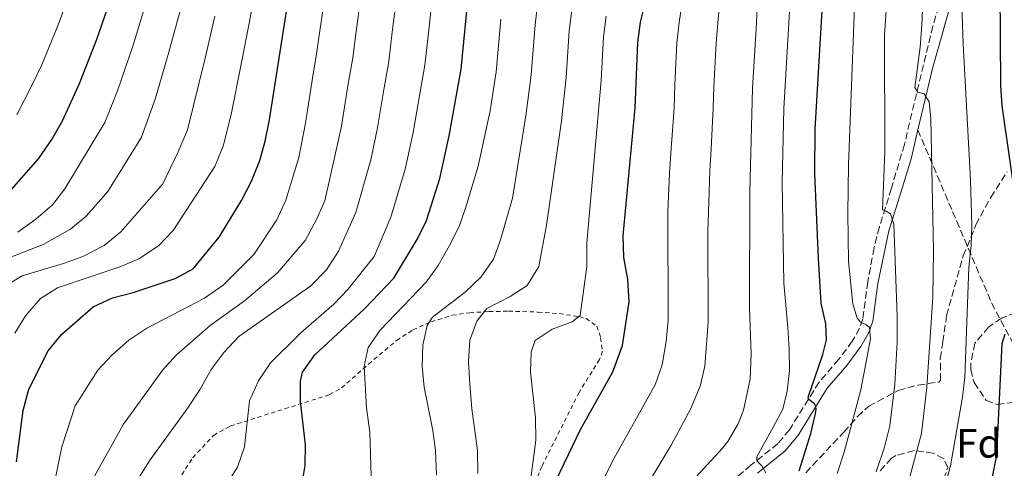
# Model space of a CAD drawing. Units: metres. Extents: x 634454 to 637405, y 4769083 to 4771454.
# Drawn here: x 636750 to 636992, y 4769299 to 4769409 of the extents above; entities that cross this region are included whole.
import ezdxf
from ezdxf.enums import TextEntityAlignment as Align

# ---------------------------------------------------------------- set-up
doc = ezdxf.new("R2010")
doc.units = ezdxf.units.M
doc.header["$MEASUREMENT"] = 0
doc.linetypes.add('DGN Style 2', pattern=[1.7399219301090239, 1.043953158065414, -0.6959687720436097])
doc.linetypes.add('DGN Style 3', pattern=[2.435890702152634, 1.739921930109024, -0.6959687720436097])
for name, color, linetype, lineweight in [('Camino', 7, 'DGN Style 3', 0), ('Curva de nivel directora', 30, 'Continuous', 30), ('Curva de nivel intermedia', 30, 'Continuous', 0), ('Etiqueta de zona arbolada', 92, 'Continuous', 0), ('Margen derecho', 7, 'Continuous', 0), ('Senda', 7, 'DGN Style 3', 0), ('Tela metálica o alambrada', 7, 'DGN Style 2', 0), ('Zona arbolada', 92, 'DGN Style 3', 0)]:
    doc.layers.add(name, color=color, linetype=linetype, lineweight=lineweight)
doc.styles.add('Style-Arial', font='arial.ttf')

msp = doc.modelspace()

# ---------------------------------------------------------------- linework, layer by layer
at = {"layer": 'Camino', "color": 7, "linetype": 'DGN Style 3', "lineweight": 0}
msp.add_polyline3d([(636978.3099999984, 4769421.609999999, 729.9199999999984), (636974.0300000003, 4769407.430000001, 732.2200000000014), (636967.0599999988, 4769378.430000001, 737.100000000006), (636963.8700000015, 4769367.640000002, 739.2100000000065), (636960.9099999998, 4769358.15, 740.3300000000019), (636959.6, 4769353.000000001, 741.1399999999995), (636958.0399999976, 4769344.710000001, 742.7599999999949), (636956.8399999995, 4769335.590000001, 744.9600000000065), (636956.0700000006, 4769333.32, 745.5099999999949), (636954.2600000001, 4769330.15, 746.4499999999972), (636950.9499999998, 4769325.689999999, 747.9799999999959), (636946.1099999985, 4769320.060000001, 748.9199999999984), (636938.8399999996, 4769308.390000002, 752.1999999999972), (636936.0100000021, 4769304.990000002, 753.4199999999984), (636929.4099999993, 4769299.710000002, 755.5099999999949), (636914.8500000016, 4769287.540000001, 759.1100000000007)], dxfattribs=at)
at = {"layer": 'Curva de nivel directora', "color": 30, "linetype": 'Continuous', "lineweight": 30, "flags": 128}
for points, elevation in [([(636819.0999999987, 4769294.24), (636820.0599999998, 4769299.600000001), (636820.0800000001, 4769304.730000002), (636818.8499999985, 4769315.330000001), (636818.8899999986, 4769320.330000001), (636819.3600000002, 4769322.510000001), (636822.3799999999, 4769326.78), (636834.6199999999, 4769338.080000001), (636841.759999999, 4769345.600000001), (636847.5799999994, 4769355.230000001), (636849.7999999989, 4769359.720000002), (636853.0299999987, 4769370.03), (636855.3499999989, 4769380.529999999), (636858.2900000004, 4769396.880000002), (636861.5899999995, 4769430.51)], 800.0000000000001), ([(636941.229999999, 4769298.350000001), (636944.1300000002, 4769307.49), (636945.2599999991, 4769312.37), (636945.3799999997, 4769313.460000001), (636945.3099999982, 4769314.140000002), (636945.0299999989, 4769314.740000002), (636943.6200000006, 4769315.810000002), (636943.4399999996, 4769316.359999999), (636947.0699999996, 4769326.86), (636947.9199999989, 4769330.500000002), (636947.7600000004, 4769334.430000001), (636946.6499999993, 4769339.480000001), (636945.9599999987, 4769350.45), (636945.0600000002, 4769371.28), (636945.1699999997, 4769382.180000002), (636948.0300000006, 4769430.83)], 750.0000000000001), ([(636745.6399999994, 4769364.640000002), (636754.5999999981, 4769374.91), (636757.9100000006, 4769379.619999999), (636760.4700000001, 4769384.160000001), (636764.6299999995, 4769393.350000001), (636768.8600000008, 4769403.970000002), (636774.2199999986, 4769419.630000002)], 850.0000000000002), ([(636749.2000000002, 4769300.560000001), (636750.8699999999, 4769313.140000001), (636752.230000001, 4769318.369999999), (636756.9599999984, 4769327.730000002), (636760.3400000003, 4769331.869999999), (636767.9899999991, 4769338.53), (636772.739999999, 4769340.810000001), (636777.8599999996, 4769342.08), (636788.1399999993, 4769345.480000001), (636792.5200000001, 4769347.910000001), (636798.9399999996, 4769355.650000002), (636804.4000000001, 4769364.640000002), (636806.8299999998, 4769369.380000004), (636808.8799999994, 4769374.430000001), (636810.2499999997, 4769379.240000002), (636811.28, 4769384.410000003), (636816.2800000003, 4769416.380000002)], 825.0000000000001), ([(636994.5299999992, 4769363.400000001), (636991.0499999989, 4769387.840000001), (636990.7299999993, 4769392.830000003), (636990.5399999993, 4769416.470000001)], 725.0000000000001), ([(636880.6399999999, 4769293.949999999), (636887.5699999991, 4769308.449999999), (636895.5099999984, 4769322.630000002), (636897.8599999998, 4769329.08), (636899.5599999985, 4769339.800000002), (636899.1899999997, 4769345.250000002), (636898.2399999998, 4769350.700000001), (636898.0699999998, 4769355.949999999), (636900.9699999989, 4769387.390000002), (636901.6199999994, 4769403.400000002), (636902.3199999989, 4769408.440000001), (636903.6800000002, 4769414.03)], 775.0000000000001), ([(636994.6399999986, 4769257.740000002), (636989.7699999983, 4769259.210000004), (636985.3600000005, 4769261.58), (636982.4199999989, 4769263.740000002), (636980.6799999999, 4769268.439999999), (636981.2099999997, 4769273.630000002), (636982.4700000003, 4769278.92), (636988.74, 4769297.289999999), (636989.7500000002, 4769302.180000001), (636991.0699999991, 4769329.54), (636991.7799999998, 4769331.9)], 725.0000000000001)]:
    msp.add_lwpolyline(points, dxfattribs=dict(at, elevation=elevation))
at = {"layer": 'Curva de nivel intermedia', "color": 30, "linetype": 'Continuous', "lineweight": 0, "flags": 128}
for points, elevation in [([(636914.78, 4769295.640000001), (636922.4700000014, 4769303.95), (636923.7300000021, 4769305.55), (636926.250000001, 4769309.890000001), (636927.5899999999, 4769313.230000001), (636929.2100000004, 4769320.81), (636929.4899999998, 4769326.92), (636929.0100000015, 4769338.210000001), (636929.1100000021, 4769366.84), (636929.8200000006, 4769392.239999999), (636930.7300000003, 4769408.13), (636932.02, 4769442.16)], 760.0000000000001), ([(636960.0899999995, 4769298.050000001), (636962.1300000001, 4769304.150000001), (636963.44, 4769309.359999999), (636964.6700000016, 4769319.550000002), (636965.2700000006, 4769329.9), (636965.3100000008, 4769336.3), (636964.4800000016, 4769358.819999999), (636963.6400000012, 4769361.369999999), (636962.5400000014, 4769362.050000001), (636961.690000002, 4769362.33), (636962.270000001, 4769376.600000001), (636962.1700000004, 4769405.25), (636964.4500000003, 4769439.349999998)], 740.0000000000001), ([(636994.3900000006, 4769224.449999999), (636991.190000002, 4769224.349999999), (636987.380000001, 4769228.369999999), (636975.9000000011, 4769237.06), (636967.9100000004, 4769243.759999999), (636964.000000001, 4769248.109999998), (636960.9900000002, 4769252.100000001), (636958.8300000011, 4769257.179999999), (636958.0100000007, 4769262.51), (636958.7599999995, 4769267.460000001), (636960.0899999995, 4769272.949999998), (636967.5500000005, 4769293.82), (636971.2600000009, 4769307.48), (636972.5500000005, 4769318.850000001), (636973.99, 4769340.970000001), (636974.150000001, 4769352.34), (636973.570000002, 4769384.710000002), (636973.1299999995, 4769388.84), (636971.9300000014, 4769390.859999998), (636970.3500000011, 4769391.249999999), (636969.6100000013, 4769392.34), (636970.9500000002, 4769402.249999999), (636971.3100000002, 4769407.650000001), (636972.5500000005, 4769436.179999999)], 735.0000000000001), ([(636994.660000001, 4769239.289999999), (636985.650000001, 4769244.199999999), (636981.3700000006, 4769246.869999997), (636977.020000001, 4769250.449999998), (636973.7000000017, 4769254.250000001), (636971.1, 4769260.300000001), (636970.3600000001, 4769265.34), (636971.0399999997, 4769270.300000002), (636974.0700000006, 4769284.289999999), (636978.3600000021, 4769299.569999998), (636981.3100000003, 4769316.369999998), (636981.8700000013, 4769321.34), (636982.8400000014, 4769348.329999999), (636983.4000000001, 4769353.689999999), (636983.6100000002, 4769358.52), (636983.2600000015, 4769369.630000001), (636981.4700000011, 4769403.09), (636980.89, 4769420.079999999)], 730), ([(636748.770000001, 4769332.09), (636751.4000000019, 4769336.34), (636755.0499999997, 4769340.59), (636759.3000000009, 4769343.220000001), (636774.7900000007, 4769348.42), (636779.3700000006, 4769350.439999999), (636784.1500000017, 4769353.609999998), (636787.6000000006, 4769357.25), (636797.850000001, 4769372.980000001), (636800.0300000004, 4769378.220000001), (636801.9500000004, 4769386.199999998), (636804.3200000019, 4769398.09), (636806.3100000012, 4769408.179999999), (636808.1200000017, 4769418)], 830), ([(636749.2900000019, 4769385.710000001), (636753.010000001, 4769393.04), (636755.4000000005, 4769397.970000001), (636759.2899999997, 4769407.329999999), (636763.2200000014, 4769417.84)], 855), ([(636890.9100000006, 4769291.58), (636895.5399999997, 4769300.87), (636905.900000002, 4769319.449999998), (636907.6500000021, 4769324.289999999), (636908.6199999999, 4769330.019999999), (636909.1100000017, 4769335.289999999), (636908.9700000009, 4769361.990000002), (636909.3799999999, 4769371.369999999), (636909.8300000014, 4769377.369999999), (636910.5399999999, 4769387.34), (636910.75, 4769393.02), (636911.2300000007, 4769403.310000001), (636911.7900000017, 4769408.34), (636913.3499999996, 4769418.970000001)], 770), ([(636903.7899999997, 4769294.56), (636909.8600000005, 4769304.59), (636914.6700000007, 4769313.59), (636916.9500000004, 4769319.130000001), (636918.0800000015, 4769323.999999999), (636918.9300000009, 4769334.76), (636918.8300000003, 4769356.91), (636919.3200000019, 4769371.81), (636919.6200000015, 4769377.310000001), (636920.110000001, 4769387.289999999), (636920.2800000008, 4769392.630000001), (636920.8300000008, 4769403.23), (636921.2599999999, 4769408.23), (636922.2099999998, 4769418.069999999)], 765.0000000000001), ([(636933.0300000004, 4769297.800000001), (636932.0400000003, 4769299.539999997), (636930.8100000008, 4769300.779999998), (636930.850000001, 4769301.720000002), (636934.89, 4769309.010000001), (636937.2400000015, 4769313.449999999), (636938.3000000009, 4769317.88), (636938.8300000007, 4769322.92), (636938.7500000002, 4769328.269999999), (636938.4700000008, 4769333.499999999), (636937.4900000017, 4769344.330000001), (636937.0899999995, 4769369.060000001), (636937.5000000007, 4769387.21), (636939.3800000005, 4769419.48)], 755), ([(636746.2200000007, 4769260.240000002), (636752.4600000012, 4769269.74), (636754.530000001, 4769274.369999999), (636755.89, 4769279.189999999), (636757.3400000007, 4769289.83), (636760.3100000012, 4769304.249999999), (636763.5600000012, 4769314.259999999), (636769.1400000001, 4769323), (636772.550000001, 4769326.659999999), (636776.78, 4769330.350000001), (636781.1900000002, 4769333.310000001), (636795.360000001, 4769340.67), (636799.8700000016, 4769343.84), (636807.4600000001, 4769351.420000001), (636813.0999999995, 4769359.930000001), (636815.2499999999, 4769364.730000001), (636818.4900000007, 4769375.179999999), (636820.0900000011, 4769383.640000001), (636821.8500000002, 4769394.699999998), (636822.8200000003, 4769400.619999999), (636823.6200000005, 4769406.319999998), (636824.9500000004, 4769415.220000001)], 820), ([(636950.5300000019, 4769297.699999998), (636952.2700000008, 4769302.859999999), (636956.3700000001, 4769318.230000001), (636958.7000000014, 4769330.709999999), (636958.4800000001, 4769333.499999999), (636957.6200000017, 4769334.23), (636956.2800000008, 4769334.82), (636955.4600000004, 4769335.789999999), (636954.4099999999, 4769339.310000001), (636953.3200000013, 4769349.689999999), (636953.1800000005, 4769361.499999999), (636953.3300000003, 4769373.42), (636954.9700000009, 4769416.690000001)], 745), ([(636749.5399999998, 4769356.91), (636753.9499999998, 4769360.07), (636758.0200000001, 4769363.58), (636761.0600000002, 4769367.55), (636770.9100000004, 4769383.779999999), (636773.9600000015, 4769391.56), (636777.7200000011, 4769402.499999999), (636781.0300000013, 4769413.21)], 845), ([(636767.8900000007, 4769296.289999997), (636775.4299999999, 4769309.779999999), (636785.0800000015, 4769323.09), (636788.4800000011, 4769326.76), (636796.7400000002, 4769334), (636805.1700000013, 4769340.029999998), (636813.2300000014, 4769346.91), (636820.0300000008, 4769354.840000001), (636822.8000000003, 4769359.999999999), (636824.8200000008, 4769364.57), (636827.6399999993, 4769376.970000001), (636828.8999999999, 4769382.859999998), (636830.5200000005, 4769392.789999999), (636831.6900000017, 4769399.689999999), (636832.5000000009, 4769406.149999999), (636833.6200000007, 4769414.07)], 815), ([(636779.3200000015, 4769296.75), (636781.9600000011, 4769300.999999999), (636791.2300000006, 4769313.81), (636794.3000000016, 4769318.36), (636796.9900000005, 4769323.17), (636800.1800000002, 4769327.449999998), (636803.7300000018, 4769331.310000001), (636821.3800000009, 4769343.749999999), (636825.260000001, 4769347.67), (636828.1700000013, 4769352.259999999), (636832.4299999994, 4769361.73), (636836.0999999995, 4769374.66), (636837.7200000001, 4769382.080000001), (636839.1799999997, 4769390.869999999), (636840.5499999997, 4769398.750000001), (636841.3800000012, 4769405.970000001), (636842.290000001, 4769412.91)], 810.0000000000001), ([(636852.28, 4769297.249999999), (636852.0300000019, 4769303.289999999), (636851.3400000012, 4769308.239999999), (636849.2300000011, 4769318.81), (636848.7400000016, 4769323.999999999), (636848.9000000004, 4769329.189999999), (636849.9199999997, 4769333.99), (636851.2400000006, 4769336.029999999), (636859.2699999993, 4769342.180000001), (636863.1699999997, 4769345.899999999), (636866.2600000009, 4769350.23), (636867.9700000009, 4769355.029999998), (636870.9200000013, 4769365.199999998), (636874.1800000003, 4769385.42), (636875.4499999998, 4769395.489999999), (636876.4300000012, 4769407.720000001), (636877.000000001, 4769412.720000001)], 790.0000000000001), ([(636739.9800000022, 4769347.730000001), (636755.7500000015, 4769353.859999999), (636762.4300000002, 4769357.63), (636766.3300000007, 4769360.84), (636771.5900000001, 4769366.83), (636779.8900000014, 4769380.179999999), (636783.2900000011, 4769389.77), (636786.5900000002, 4769401.029999998), (636789.4500000012, 4769411.539999999)], 840), ([(636800.5900000014, 4769294.71), (636803.4000000011, 4769299.23), (636805.14, 4769304.24), (636806.3899999994, 4769315.480000001), (636808.5800000001, 4769320.41), (636811.5500000005, 4769324.819999999), (636819.0800000008, 4769332.300000001), (636827.0200000004, 4769339.220000001), (636830.5200000005, 4769342.819999999), (636836.9400000023, 4769350.899999999), (636841.0500000004, 4769360.550000002), (636844.5599999997, 4769372.34), (636846.5300000011, 4769381.31), (636847.85, 4769388.960000001), (636849.4200000011, 4769397.82), (636850.2599999993, 4769405.800000001), (636850.9600000011, 4769411.76)], 805), ([(636862.4000000008, 4769297.649999999), (636862.3099999992, 4769303.269999998), (636860.8899999999, 4769313.499999999), (636860.4299999995, 4769319.659999998), (636860.1400000011, 4769325.060000001), (636860.4400000006, 4769330.350000001), (636862.1399999993, 4769335.059999999), (636864.5900000014, 4769338.159999999), (636870.3100000012, 4769341.060000001), (636874.5300000012, 4769343.800000001), (636877.3699999999, 4769348.48), (636879.2000000004, 4769358.640000001), (636882.930000001, 4769384.189999999), (636884.0399999997, 4769394.800000001), (636884.8200000019, 4769406.279999998), (636885.4400000012, 4769411.289999997)], 785.0000000000001), ([(636746.1300000012, 4769343.460000001), (636750.5700000003, 4769346.17), (636760.7600000005, 4769349.199999999), (636765.4600000011, 4769350.92), (636770.6800000002, 4769353.630000001), (636774.8200000019, 4769356.99), (636785.1200000017, 4769368.759999999), (636788.8700000001, 4769376.58), (636791.1800000013, 4769382), (636792.6200000008, 4769387.99), (636795.4600000017, 4769399.56), (636797.8800000001, 4769409.859999999)], 835.0000000000001), ([(636836.1900000012, 4769297.01), (636835.8600000005, 4769307.84), (636835.0900000016, 4769313.8), (636834.5199999993, 4769323.970000001), (636835.4900000015, 4769328.609999998), (636838.4599999998, 4769332.849999999), (636849.7300000018, 4769344.65), (636852.6599999999, 4769348.699999998), (636855.4699999995, 4769353.619999997), (636857.8300000001, 4769358.279999998), (636859.4800000017, 4769362.999999999), (636862.4900000002, 4769373.079999999), (636865.4200000007, 4769386.66), (636866.8700000013, 4769396.189999999), (636868.0300000013, 4769409.16)], 795), ([(636874.6000000006, 4769290.21), (636876.6400000012, 4769305.87), (636876.5100000015, 4769311.349999999), (636875.3499999993, 4769322.49), (636875.4900000001, 4769327.490000002), (636876.4600000002, 4769330.279999998), (636880.5999999997, 4769333.09), (636885.5300000005, 4769334.909999999), (636887.4700000007, 4769336.470000001), (636889.1200000002, 4769348.49), (636889.1600000004, 4769354.269999999), (636891.6900000006, 4769382.960000001), (636892.6200000006, 4769394.100000001), (636893.2199999995, 4769404.84), (636893.8800000012, 4769409.859999999)], 780)]:
    msp.add_lwpolyline(points, dxfattribs=dict(at, elevation=elevation))
at = {"layer": 'Margen derecho', "color": 7, "linetype": 'Continuous', "lineweight": 0}
for points in [[(636970.3599999979, 4769381.970000001, 736.3899999999995), (636973.9400000009, 4769397.01, 733.7899999999937), (636980.6799999999, 4769420.82, 729.9199999999984)], [(636930.9899999974, 4769297.780000002, 755.5099999999949), (636937.7600000022, 4769303.199999999, 753.4199999999984), (636940.8700000015, 4769306.92, 752.1999999999972), (636948.129999999, 4769318.580000001, 748.9199999999984), (636952.8999999989, 4769324.130000001, 747.9799999999959), (636956.35, 4769328.790000002, 746.4499999999972), (636958.3500000006, 4769332.290000002, 745.5099999999949), (636959.2800000003, 4769335.03, 744.9600000000065), (636960.4999999985, 4769344.290000003, 742.7599999999949), (636963.23, 4769357.180000001, 740.3800000000047), (636966.2600000007, 4769366.900000001, 739.2100000000065), (636968.6700000003, 4769374.850000001, 737.6199999999953), (636970.3599999979, 4769381.970000001, 736.3899999999995)]]:
    msp.add_polyline3d(points, dxfattribs=at)
at = {"layer": 'Senda', "color": 7, "linetype": 'DGN Style 3', "lineweight": 0}
msp.add_polyline3d([(636970.3599999979, 4769381.970000001, 736.3899999999995), (636978.8899999995, 4769361.880000001, 732.1699999999983), (636988.4499999996, 4769339.520000001, 726.8500000000058), (636996.8099999991, 4769323.860000002, 722.6300000000047), (636998.7800000005, 4769316.270000001, 721.2700000000042), (636999.5899999996, 4769310.060000001, 720.3600000000006), (637001.02, 4769305, 719.0599999999977), (637003.9499999982, 4769303.120000001, 717.9600000000065), (637008.0000000006, 4769303.540000001, 717.3099999999977), (637014.9499999997, 4769307.020000001, 715.3600000000007), (637021.6099999984, 4769314.040000002, 712.8899999999995), (637029.769999999, 4769324.630000002, 710.0399999999937), (637036.4099999998, 4769335.080000001, 705.8200000000071), (637040.9999999986, 4769347.660000001, 702.5099999999949), (637044.7199999979, 4769357.580000001, 699), (637050.5899999997, 4769369.17, 695.8899999999995), (637057.5900000003, 4769381.710000002, 692.0599999999978), (637065.170000002, 4769393.560000001, 687.1900000000024), (637070.0200000001, 4769405.26, 682.7400000000052), (637073.469999999, 4769409.790000002, 680.6999999999972)], dxfattribs=at)
at = {"layer": 'Tela metálica o alambrada', "color": 7, "linetype": 'DGN Style 2', "lineweight": 0}
msp.add_polyline3d([(636789.7699999996, 4769297.32, 807.2299999999959), (636792.4299999997, 4769301.539999999, 807.2299999999959), (636797.5599999997, 4769307.02, 807.1300000000047), (636801.7199999997, 4769309.33, 806.25), (636826, 4769317.01, 799.0200000000042), (636828.9699999997, 4769318.680000001, 798.1100000000006), (636835.5800000001, 4769324.5, 795.5399999999936), (636842.4400000004, 4769330.32, 792.3600000000006), (636846.4699999997, 4769332.92, 791.0599999999977), (636850.9500000002, 4769334.9, 789.7899999999936), (636856.0999999996, 4769336.480000001, 787.8000000000029), (636860.3899999997, 4769337.119999999, 786.1300000000047), (636865.1299999999, 4769337.390000001, 784.5099999999949), (636869.9100000003, 4769337.49, 783.0599999999977), (636877.1900000004, 4769337.27, 781.4499999999972), (636882.3899999997, 4769336.91, 780.3899999999995), (636887.2000000002, 4769336.15, 779.320000000007), (636888.9299999997, 4769335.699999999, 778.929999999993), (636891.6100000005, 4769333.82, 778.179999999993), (636892.5199999996, 4769330.970000001, 777.529999999999), (636892.9900000002, 4769327.680000001, 777.2100000000065), (636892.2400000002, 4769325.640000001, 777.0800000000019), (636887.2300000006, 4769317.550000001, 777.529999999999), (636878.0800000001, 4769299.42, 779.3000000000029), (636873.1699999999, 4769287.449999999, 780.3899999999995)], dxfattribs=at)
at = {"layer": 'Zona arbolada', "color": 92, "linetype": 'DGN Style 3', "lineweight": 0}
for points in [[(636942.8600000005, 4769297.859999999, 753.4499999999972), (636952.1699999999, 4769307.82, 749.4900000000052), (636955.5599999997, 4769311.66, 747.6100000000006), (636958.3300000001, 4769314.210000001, 746.6399999999995), (636965.5300000003, 4769318.07, 744.1699999999983), (636970.4600000001, 4769319.380000001, 742.1600000000036), (636975.5099999999, 4769320.09, 739.8999999999943), (636975.9000000004, 4769320.560000001, 739.3000000000029), (636975.8799999999, 4769323.100000001, 737.8099999999977), (636975.8600000005, 4769325.890000001, 736.6399999999995), (636976.4600000001, 4769329.949999999, 735.0800000000019), (636977.4199999999, 4769336.42, 734.7599999999949), (636981.4900000002, 4769351.039999999, 732.1600000000036), (636984.5999999996, 4769358.67, 731.25), (636988.2199999997, 4769365.42, 728.1399999999995), (636992.2300000006, 4769371.66, 725.8699999999953)], [(636942.8600000005, 4769297.859999999, 753.4499999999972), (636952.1699999999, 4769307.82, 749.4900000000052), (636955.5599999997, 4769311.66, 747.6100000000006), (636958.3300000001, 4769314.210000001, 746.6399999999995), (636965.5300000003, 4769318.07, 744.1699999999983), (636970.4600000001, 4769319.380000001, 742.1600000000036), (636975.5099999999, 4769320.09, 739.8999999999943), (636975.9000000004, 4769320.560000001, 739.3000000000029), (636975.8799999999, 4769323.100000001, 737.8099999999977), (636975.8600000005, 4769325.890000001, 736.6399999999995), (636976.4600000001, 4769329.949999999, 735.0800000000019), (636977.4199999999, 4769336.42, 734.7599999999949), (636981.4900000002, 4769351.039999999, 732.1600000000036), (636984.5999999996, 4769358.67, 731.25), (636988.2199999997, 4769365.42, 728.1399999999995), (636992.2300000006, 4769371.66, 725.8699999999953)], [(636994.4100000003, 4769337.189999999, 728.4600000000065), (636990.8700000001, 4769335.77, 729.3099999999977), (636987.7199999997, 4769333.59, 730.3399999999965), (636984.3200000003, 4769329.630000001, 731.1900000000023), (636983.3099999997, 4769324.680000001, 731.3099999999977), (636983.3600000005, 4769323.16, 731.1900000000023), (636984.1500000004, 4769320, 730.6000000000058), (636987.1299999999, 4769315.609999999, 729.1399999999995), (636989.7699999996, 4769314.59, 728.2700000000042), (636997.2400000002, 4769315.529999999, 726.7100000000065)], [(636994.4100000003, 4769337.189999999, 728.4600000000065), (636990.8700000001, 4769335.77, 729.3099999999977), (636987.7199999997, 4769333.59, 730.3399999999965), (636984.3200000003, 4769329.630000001, 731.1900000000023), (636983.3099999997, 4769324.680000001, 731.3099999999977), (636983.3600000005, 4769323.16, 731.1900000000023), (636984.1500000004, 4769320, 730.6000000000058), (636987.1299999999, 4769315.609999999, 729.1399999999995), (636989.7699999996, 4769314.59, 728.2700000000042)], [(636989.7699999996, 4769314.59, 728.2700000000042), (636997.2400000002, 4769315.529999999, 726.7100000000065)], [(636975.8600000005, 4769293.939999999, 737.5500000000029), (636977.7199999997, 4769299.15, 738.3899999999995), (636976.6900000004, 4769301.300000001, 739.3000000000029), (636974.1399999997, 4769302.67, 740.0800000000019), (636969.4500000002, 4769303.27, 741.6999999999972), (636964.9100000003, 4769302.050000001, 743.279999999999), (636963.8799999999, 4769301.449999999, 743.6499999999943), (636960.8700000001, 4769298, 745.2100000000065)], [(636975.8600000005, 4769293.939999999, 737.5500000000029), (636977.7199999997, 4769299.15, 738.3899999999995), (636976.6900000004, 4769301.300000001, 739.3000000000029), (636974.1399999997, 4769302.67, 740.0800000000019), (636969.4500000002, 4769303.27, 741.6999999999972), (636964.9100000003, 4769302.050000001, 743.279999999999), (636963.8799999999, 4769301.449999999, 743.6499999999943), (636960.8700000001, 4769298, 745.2100000000065)]]:
    msp.add_polyline3d(points, dxfattribs=at)

# ---------------------------------------------------------------- texts
at = {"layer": 'Etiqueta de zona arbolada', "color": 92, "linetype": 'Continuous', "lineweight": 0, "style": 'Style-Arial'}
msp.add_text('Fd', height=7.000000000000002, dxfattribs=at).set_placement((636985.3074413668, 4769305.060010002, 727.8899999999995), align=Align.MIDDLE_CENTER)

doc.saveas('drawing.dxf')
